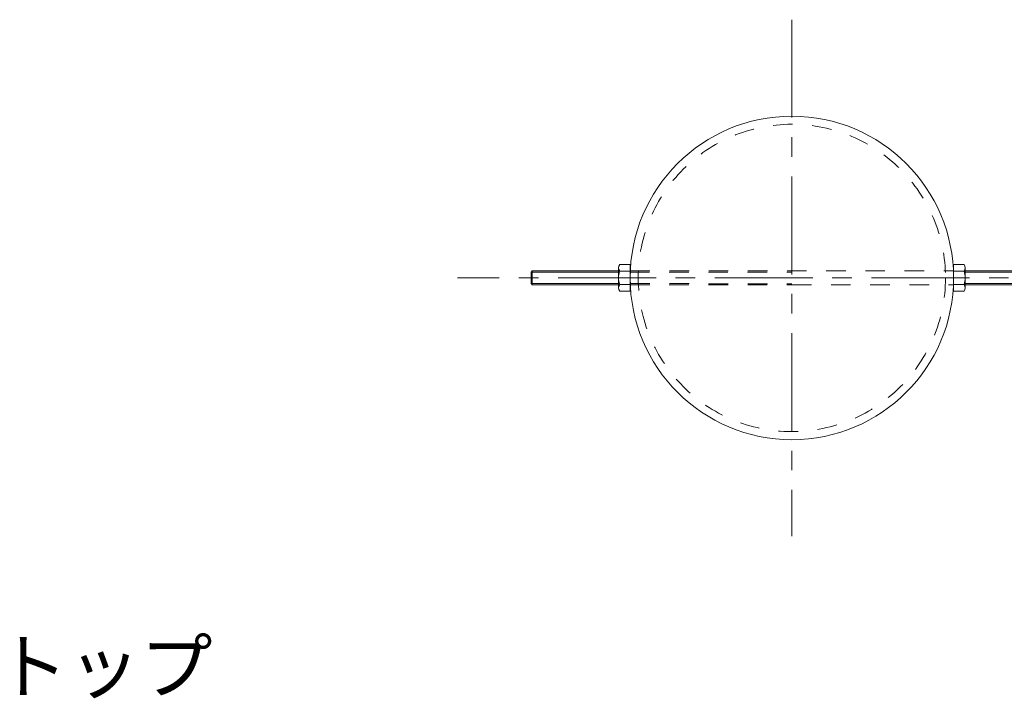
# Model space of a CAD drawing. Units: millimetres. Extents: x -782 to 1697, y -1356 to 1324.
# Drawn here: x -271 to 155, y 1031 to 1324 of the extents above; entities that cross this region are included whole.
import ezdxf

# ---------------------------------------------------------------- set-up
doc = ezdxf.new("R2010")
doc.units = ezdxf.units.MM
doc.header["$LTSCALE"] = 10
doc.linetypes.add('JWW_CENTER1', pattern=[6.773333, 4.233333, -0.846667, 0.846667, -0.846667])
doc.linetypes.add('JWW_DASHED1', pattern=[1.693333, 0.846667, -0.846667])
for name, color, linetype in [('寸法', 7, 'Continuous'), ('躯体', 7, 'Continuous'), ('通り芯', 7, 'Continuous')]:
    doc.layers.add(name, color=color, linetype=linetype)
doc.styles.add('ＭＳ ゴシック', font='txt', dxfattribs={"height": 1})

msp = doc.modelspace()

# ---------------------------------------------------------------- linework, layer by layer
at = {"layer": '躯体', "color": 3, "linetype": 'Continuous', "lineweight": 9}
for p, q in [((-11.21, 1218.1), (-6.71, 1218.08)), ((-6.71, 1218.08), (-6.7, 1206.59)), ((133.1, 1218.08), (133.09, 1206.59)), ((137.6, 1218.1), (133.1, 1218.08)), ((-49.55, 1214.81), (-49.01, 1215.35)), ((-49.55, 1214.81), (-49.55, 1209.9)), ((-11.7, 1214.81), (-49.55, 1214.81)), ((-49.01, 1215.35), (-49.01, 1209.35)), ((-49.01, 1215.35), (-11.7, 1215.35)), ((-11.7, 1216.66), (-11.7, 1208.05)), ((-11.21, 1215.22), (-6.71, 1215.22)), ((137.6, 1215.22), (133.1, 1215.22)), ((138.09, 1216.66), (138.09, 1208.05)), ((175.4, 1215.35), (138.09, 1215.35)), ((138.09, 1214.81), (175.94, 1214.81)), ((-49.55, 1209.9), (-49.01, 1209.35)), ((-11.7, 1209.9), (-49.55, 1209.9)), ((-49.01, 1209.35), (-11.7, 1209.35)), ((-11.21, 1209.49), (-6.7, 1209.48)), ((137.6, 1209.49), (133.09, 1209.48)), ((138.09, 1209.9), (175.94, 1209.9)), ((175.4, 1209.35), (138.09, 1209.35)), ((-11.21, 1206.6), (-6.7, 1206.59)), ((137.6, 1206.6), (133.09, 1206.59))]:
    msp.add_line(p, q, dxfattribs=at)
at = {"layer": '躯体', "color": 3, "linetype": 'JWW_DASHED1', "lineweight": 9}
for p, q in [((-6.76, 1214.79), (63.19, 1214.83)), ((-6.64, 1215.33), (133.03, 1215.33)), ((-6.71, 1209.33), (63.19, 1209.33)), ((-6.66, 1209.87), (63.19, 1209.83)), ((63.19, 1209.33), (133.09, 1209.33))]:
    msp.add_line(p, q, dxfattribs=at)
msp.add_circle((63.19, 1212.33), 66.4, dxfattribs=at)
at = {"layer": '躯体', "color": 3, "linetype": 'Continuous', "lineweight": 9}
for centre, radius, start, end in [((63.19, 1212.33), 69.9, 90, 270), ((63.19, 1212.33), 69.9, 270, 90), ((-9.34, 1216.66), 2.37, 142.4428, 217.5572), ((135.73, 1216.66), 2.37, 322.4428, 37.5572), ((-3.11, 1212.35), 8.6, 160.548, 199.452), ((129.5, 1212.35), 8.6, 340.548, 19.452), ((-9.34, 1208.05), 2.37, 142.4428, 217.5572), ((135.73, 1208.05), 2.37, 322.4428, 37.5572)]:
    msp.add_arc(centre, radius, start, end, dxfattribs=at)
at = {"layer": '通り芯', "color": 7, "linetype": 'JWW_CENTER1', "lineweight": 9}
for p, q in [((63.19, 1323.93), (63.19, 1100.74)), ((207.67, 1212.33), (-81.28, 1212.33))]:
    msp.add_line(p, q, dxfattribs=at)

# ---------------------------------------------------------------- texts
at = {"layer": '寸法', "color": 2, "linetype": 'Continuous', "lineweight": 9, "style": 'ＭＳ ゴシック'}
msp.add_text('トップ', height=22.86, dxfattribs=at).set_placement((-280.8, 1033.01))

doc.saveas('drawing.dxf')
